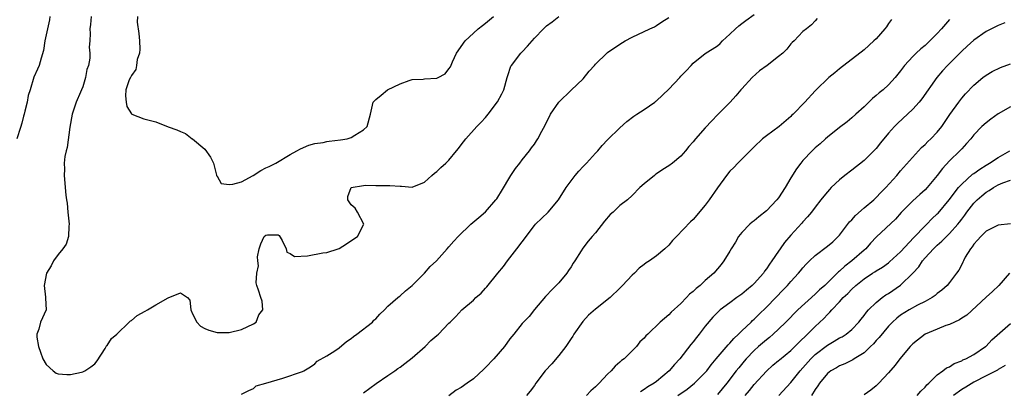
# Model space of a CAD drawing. Units: inches. Extents: x 2601000 to 2604000, y 1509000 to 1512000.
# Drawn here: x 2601245 to 2601406, y 1510678 to 1510738 of the extents above; entities that cross this region are included whole.
import ezdxf

# ---------------------------------------------------------------- set-up
doc = ezdxf.new("R2010")
doc.units = ezdxf.units.IN
doc.header["$MEASUREMENT"] = 0
doc.layers.add('LD26011509_2ft', color=254, linetype='Continuous')

msp = doc.modelspace()

# ---------------------------------------------------------------- linework, layer by layer
at = {"layer": 'LD26011509_2ft'}
for points, elevation in [([(2601301, 1510677.39), (2601303.05, 1510678.95), (2601305, 1510680.27), (2601306.12, 1510681), (2601306.62, 1510681.38), (2601307, 1510681.59), (2601307.78, 1510682.22), (2601309, 1510683.13), (2601311.08, 1510685), (2601312.04, 1510685.96), (2601313, 1510686.78), (2601313.28, 1510687), (2601315, 1510688.81), (2601315.21, 1510689), (2601316.1, 1510689.9), (2601317.11, 1510691), (2601319, 1510692.58), (2601319.41, 1510693), (2601320.27, 1510693.73), (2601321, 1510694.54), (2601321.23, 1510694.77), (2601323.03, 1510697), (2601323.92, 1510698.08), (2601324.57, 1510699), (2601326.14, 1510701), (2601327, 1510702.12), (2601327.39, 1510702.61), (2601327.64, 1510703), (2601329, 1510704.77), (2601329.19, 1510705), (2601331.26, 1510707), (2601332.96, 1510709), (2601334.22, 1510711), (2601335, 1510712.11), (2601335.68, 1510713), (2601336.3, 1510713.7), (2601337, 1510714.46), (2601337.53, 1510715), (2601339, 1510716.63), (2601339.38, 1510717), (2601340.12, 1510717.88), (2601341, 1510718.81), (2601343, 1510720.76), (2601344.16, 1510721.84), (2601345.31, 1510722.69), (2601345.8, 1510723), (2601347, 1510723.79), (2601348.71, 1510725), (2601348.87, 1510725.13), (2601349, 1510725.2), (2601351, 1510727.08), (2601352.82, 1510729), (2601353, 1510729.21), (2601353.89, 1510730.11), (2601354.69, 1510731), (2601355, 1510731.37), (2601357, 1510732.93), (2601359, 1510734.19), (2601359.41, 1510734.59), (2601359.79, 1510735), (2601361, 1510736.1), (2601361.92, 1510737), (2601362.51, 1510737.49), (2601363, 1510737.87), (2601363.66, 1510738.34), (2601365, 1510739.35)], 8210), ([(2601249.62, 1510739), (2601249.56, 1510738.44), (2601248.81, 1510735), (2601248.56, 1510733.44), (2601248.19, 1510732.19), (2601247.87, 1510731), (2601247.61, 1510730.39), (2601247, 1510729.08), (2601246.37, 1510727), (2601246.08, 1510726.08), (2601245.91, 1510725), (2601245.52, 1510723.52), (2601245.43, 1510723), (2601245.32, 1510722.68), (2601245, 1510721.56), (2601244.81, 1510720.81), (2601244.23, 1510719)], 8208), ([(2601256.37, 1510739), (2601256.29, 1510737.71), (2601256.19, 1510737), (2601256.2, 1510736.2), (2601256.18, 1510735), (2601256.04, 1510733.96), (2601256.15, 1510733), (2601256.19, 1510732.19), (2601255.93, 1510731), (2601255.69, 1510730.31), (2601255.47, 1510729), (2601255, 1510727.5), (2601254.81, 1510727), (2601254.62, 1510726.62), (2601253.93, 1510725), (2601253.37, 1510723.37), (2601253.26, 1510723), (2601252.9, 1510720.9), (2601252.43, 1510717.57), (2601252.26, 1510717), (2601252.09, 1510716.09), (2601251.98, 1510715), (2601252.01, 1510713.99), (2601251.97, 1510713), (2601252.25, 1510709.75), (2601252.36, 1510709), (2601252.46, 1510708.46), (2601252.57, 1510707), (2601252.76, 1510705), (2601252.7, 1510704.7), (2601252.68, 1510703), (2601252.28, 1510701.72), (2601251.76, 1510701), (2601251, 1510700.04), (2601250.23, 1510699), (2601249.82, 1510698.18), (2601249.07, 1510697), (2601248.68, 1510695), (2601248.92, 1510693.08), (2601248.89, 1510692.89), (2601249.01, 1510691), (2601248.06, 1510689), (2601247.83, 1510687.83), (2601247.5, 1510687), (2601247.49, 1510686.51), (2601247.74, 1510685), (2601248.09, 1510684.09), (2601248.45, 1510683), (2601249, 1510682.05), (2601250.14, 1510681), (2601250.65, 1510680.65), (2601251, 1510680.5), (2601252.39, 1510680.39), (2601253, 1510680.39), (2601254.78, 1510680.78), (2601255, 1510680.84), (2601255.32, 1510681), (2601256.32, 1510681.68), (2601257, 1510682.18), (2601257.36, 1510682.64), (2601258.66, 1510684.66), (2601258.9, 1510685.1), (2601259, 1510685.17), (2601259.72, 1510686.28), (2601260.58, 1510687), (2601262.62, 1510689), (2601262.8, 1510689.2), (2601263, 1510689.27), (2601263.93, 1510690.07), (2601265.23, 1510690.77), (2601265.6, 1510691), (2601267, 1510691.8), (2601268.98, 1510692.98), (2601271, 1510693.76), (2601272.14, 1510693), (2601272.56, 1510692.56), (2601272.71, 1510691), (2601273, 1510690.36), (2601273.71, 1510689), (2601274.32, 1510688.32), (2601275, 1510687.95), (2601275.65, 1510687.65), (2601277, 1510687.3), (2601277.28, 1510687.28), (2601279, 1510687.28), (2601281, 1510687.78), (2601283, 1510688.71), (2601283.42, 1510689), (2601283.84, 1510690.16), (2601284.49, 1510691), (2601284.39, 1510692.39), (2601284.16, 1510693), (2601283.79, 1510694.21), (2601283.52, 1510695), (2601283.41, 1510695.41), (2601283.55, 1510697), (2601283.79, 1510698.21), (2601283.67, 1510699), (2601283.66, 1510699.66), (2601283.88, 1510701), (2601284.2, 1510701.8), (2601284.74, 1510703), (2601285, 1510703.23), (2601285.28, 1510703.28), (2601287, 1510703.28), (2601287.17, 1510703.17), (2601287.65, 1510702.35), (2601288.33, 1510701), (2601288.42, 1510700.42), (2601289, 1510700.23), (2601289.71, 1510699.71), (2601291.84, 1510699.84), (2601294.33, 1510700.33), (2601295, 1510700.4), (2601296.87, 1510701), (2601297, 1510701.05), (2601298.2, 1510701.8), (2601299.41, 1510702.59), (2601300, 1510703), (2601301.05, 1510705), (2601300.04, 1510707), (2601299.66, 1510707.65), (2601299, 1510708.2), (2601298.42, 1510709), (2601298.44, 1510709.56), (2601298.96, 1510711), (2601299, 1510711.02), (2601301, 1510711.36), (2601301.38, 1510711.38), (2601303, 1510711.33), (2601303.37, 1510711.37), (2601305, 1510711.32), (2601305.34, 1510711.34), (2601307, 1510711.22), (2601307.22, 1510711.22), (2601309, 1510711.09), (2601311, 1510711.89), (2601312.22, 1510713), (2601312.64, 1510713.36), (2601313, 1510713.63), (2601313.69, 1510714.31), (2601314.5, 1510715), (2601315, 1510715.48), (2601316.26, 1510717), (2601316.58, 1510717.42), (2601317, 1510718.02), (2601317.74, 1510719), (2601319.55, 1510721), (2601320.29, 1510721.71), (2601321, 1510722.46), (2601321.44, 1510723), (2601322.98, 1510725.02), (2601323.65, 1510726.35), (2601323.97, 1510727), (2601324.56, 1510729), (2601324.64, 1510729.36), (2601325.15, 1510730.85), (2601325.22, 1510731), (2601326.78, 1510733), (2601327, 1510733.2), (2601327.87, 1510734.13), (2601328.61, 1510735), (2601329, 1510735.43), (2601330.47, 1510737), (2601330.74, 1510737.26), (2601331, 1510737.47), (2601331.89, 1510738.11), (2601333, 1510739)], 8206), ([(2601263.98, 1510739), (2601263.92, 1510738.08), (2601264.21, 1510736.21), (2601264.29, 1510735), (2601264.33, 1510733.67), (2601264.29, 1510733), (2601263.94, 1510731.94), (2601263.82, 1510731), (2601263.69, 1510730.31), (2601263, 1510729.35), (2601262.88, 1510729.12), (2601262.8, 1510729), (2601262.63, 1510728.63), (2601262.07, 1510727), (2601262, 1510726), (2601262.13, 1510725), (2601262.25, 1510724.25), (2601263, 1510723.05), (2601263.06, 1510723), (2601265, 1510722.27), (2601267, 1510721.78), (2601269, 1510720.96), (2601270.44, 1510720.44), (2601271, 1510720.16), (2601271.84, 1510719.84), (2601272.92, 1510719), (2601273, 1510718.96), (2601275, 1510717.27), (2601275.96, 1510715.96), (2601276.45, 1510715), (2601276.94, 1510713.06), (2601276.94, 1510713), (2601276.91, 1510712.91), (2601277, 1510712.85), (2601277.67, 1510711.67), (2601279, 1510711.53), (2601279.58, 1510711.58), (2601281, 1510711.93), (2601282.93, 1510713), (2601284.19, 1510713.81), (2601285, 1510714.22), (2601285.57, 1510714.43), (2601286.65, 1510715), (2601289, 1510716.4), (2601290.09, 1510717), (2601290.66, 1510717.34), (2601292.05, 1510717.95), (2601293, 1510718.19), (2601294.39, 1510718.39), (2601295, 1510718.54), (2601295.39, 1510718.61), (2601297.21, 1510718.79), (2601298.35, 1510719), (2601299, 1510719.21), (2601299.6, 1510719.6), (2601301, 1510720.47), (2601301.58, 1510721), (2601302.13, 1510723), (2601302.47, 1510724.47), (2601302.58, 1510725), (2601303, 1510725.43), (2601303.9, 1510726.1), (2601304.95, 1510727), (2601307, 1510728), (2601308.5, 1510728.5), (2601309, 1510728.69), (2601310.76, 1510728.76), (2601311, 1510728.79), (2601313, 1510728.91), (2601313.21, 1510729), (2601314.38, 1510729.62), (2601315, 1510730.41), (2601315.23, 1510730.77), (2601315.58, 1510731.58), (2601316.26, 1510733), (2601317.65, 1510735), (2601319, 1510736.27), (2601319.81, 1510737), (2601320.47, 1510737.53), (2601321, 1510737.89), (2601322.29, 1510739)], 8204), ([(2601281, 1510677.18), (2601282.22, 1510677.78), (2601283, 1510678.13), (2601283.44, 1510678.56), (2601285, 1510678.98), (2601287.8, 1510679.8), (2601291, 1510680.88), (2601291.25, 1510681), (2601292.31, 1510681.69), (2601293, 1510682.18), (2601293.42, 1510682.58), (2601295, 1510683.48), (2601296.29, 1510684.29), (2601297, 1510684.76), (2601298.21, 1510685.79), (2601299, 1510686.31), (2601299.37, 1510686.63), (2601299.93, 1510687), (2601302.45, 1510689), (2601302.71, 1510689.29), (2601303, 1510689.54), (2601303.69, 1510690.31), (2601304.44, 1510691), (2601305, 1510691.57), (2601306.63, 1510693), (2601306.82, 1510693.18), (2601307, 1510693.29), (2601307.88, 1510694.12), (2601309, 1510695), (2601310.98, 1510697), (2601311.92, 1510698.08), (2601312.95, 1510699), (2601314.71, 1510701), (2601315, 1510701.29), (2601315.79, 1510702.21), (2601316.51, 1510703), (2601318.61, 1510705), (2601319.88, 1510706.12), (2601321, 1510707.05), (2601322.69, 1510709), (2601322.83, 1510709.17), (2601323, 1510709.43), (2601323.6, 1510710.4), (2601325.13, 1510713), (2601325.9, 1510714.1), (2601326.61, 1510715), (2601327, 1510715.53), (2601328.21, 1510717), (2601328.52, 1510717.48), (2601329, 1510718.12), (2601329.33, 1510718.67), (2601329.57, 1510719), (2601330.24, 1510720.24), (2601330.79, 1510721.21), (2601331.62, 1510723), (2601333, 1510724.97), (2601335, 1510726.93), (2601337, 1510728.81), (2601337.95, 1510730.05), (2601338.82, 1510731), (2601339, 1510731.19), (2601340.87, 1510733), (2601341, 1510733.11), (2601343, 1510734.49), (2601343.88, 1510735), (2601345, 1510735.61), (2601347.93, 1510737), (2601348.68, 1510737.32), (2601349, 1510737.52), (2601349.88, 1510738.12), (2601351, 1510738.82)], 8208), ([(2601375.31, 1510738.69), (2601375, 1510738.31), (2601374.38, 1510737.62), (2601373.56, 1510737), (2601373, 1510736.55), (2601371.55, 1510735), (2601371.24, 1510734.76), (2601371, 1510734.52), (2601370.33, 1510733.67), (2601369.69, 1510733), (2601369, 1510732.47), (2601367.15, 1510731), (2601365.9, 1510730.1), (2601364.65, 1510729), (2601363, 1510727.18), (2601362.82, 1510727), (2601362.01, 1510725.99), (2601361.07, 1510725), (2601359, 1510722.93), (2601358.06, 1510721.94), (2601357, 1510720.78), (2601355.39, 1510719), (2601355, 1510718.49), (2601354.3, 1510717.7), (2601353.76, 1510717), (2601353, 1510716.17), (2601351.62, 1510715), (2601351, 1510714.55), (2601350.03, 1510713.97), (2601349, 1510713.23), (2601348.85, 1510713.15), (2601348.65, 1510713), (2601347, 1510711.64), (2601346.29, 1510711), (2601345, 1510709.71), (2601344.24, 1510709), (2601343, 1510708.05), (2601341.89, 1510707), (2601341.41, 1510706.59), (2601340.47, 1510705.53), (2601339, 1510703.6), (2601338.46, 1510703), (2601337.79, 1510702.21), (2601336.91, 1510701.09), (2601336.67, 1510700.67), (2601335.65, 1510699), (2601335.37, 1510698.63), (2601335, 1510698.02), (2601334.57, 1510697.43), (2601334.3, 1510697), (2601333, 1510695.43), (2601331.78, 1510694.22), (2601331, 1510693.32), (2601330.84, 1510693.16), (2601329, 1510691.04), (2601328.12, 1510689.88), (2601327.24, 1510689), (2601327, 1510688.74), (2601325.64, 1510687), (2601325, 1510686.24), (2601324.08, 1510685), (2601322.36, 1510683), (2601321, 1510681.55), (2601320.7, 1510681.3), (2601319, 1510679.69), (2601317.97, 1510679), (2601317, 1510678.27), (2601316.16, 1510677.84), (2601315, 1510676.95)], 8212), ([(2601387.51, 1510738.49), (2601387, 1510737.87), (2601386.68, 1510737.32), (2601386.43, 1510737), (2601385, 1510735.36), (2601384.63, 1510735), (2601383, 1510733.56), (2601379, 1510730.42), (2601378.23, 1510729.77), (2601377.21, 1510729), (2601375.08, 1510726.92), (2601375, 1510726.82), (2601373.32, 1510725), (2601371.37, 1510723), (2601371.16, 1510722.84), (2601371, 1510722.66), (2601369.09, 1510721), (2601367, 1510719.49), (2601366.38, 1510719), (2601365, 1510717.66), (2601364.68, 1510717.32), (2601364.35, 1510717), (2601363, 1510715.65), (2601362.32, 1510715), (2601361.69, 1510714.31), (2601361, 1510713.68), (2601360.47, 1510713), (2601359, 1510710.95), (2601357.65, 1510709), (2601357, 1510708.11), (2601355, 1510705.79), (2601354.59, 1510705.41), (2601352.3, 1510703), (2601351.65, 1510702.35), (2601351, 1510701.58), (2601350.39, 1510701), (2601349, 1510699.83), (2601347.87, 1510699), (2601347.33, 1510698.67), (2601347, 1510698.44), (2601346.18, 1510697.82), (2601345.42, 1510697), (2601345, 1510696.65), (2601343.45, 1510695), (2601343.22, 1510694.78), (2601343, 1510694.54), (2601341.39, 1510693), (2601339, 1510691.09), (2601337.88, 1510690.12), (2601336.93, 1510689.07), (2601335.45, 1510687), (2601335.3, 1510686.7), (2601335, 1510686.29), (2601334.16, 1510685), (2601333, 1510683.53), (2601331.83, 1510682.17), (2601330.78, 1510681), (2601329.25, 1510679), (2601329, 1510678.64), (2601328.29, 1510677.71), (2601327.71, 1510677)], 8214), ([(2601397, 1510738.49), (2601395.7, 1510737), (2601395, 1510736.23), (2601393.79, 1510735), (2601393, 1510734.26), (2601392.3, 1510733.7), (2601391.54, 1510733), (2601391, 1510732.44), (2601389.66, 1510731), (2601389, 1510730.11), (2601388.1, 1510729), (2601387, 1510727.8), (2601386.13, 1510727), (2601385.5, 1510726.5), (2601385, 1510726.05), (2601384.41, 1510725.59), (2601383.81, 1510725), (2601383, 1510724.24), (2601381.67, 1510723), (2601381, 1510722.4), (2601380.23, 1510721.77), (2601379, 1510720.83), (2601377, 1510719.26), (2601376.7, 1510719), (2601375.82, 1510718.18), (2601375, 1510717.49), (2601374.48, 1510717), (2601373, 1510715.41), (2601372.65, 1510715), (2601371.92, 1510714.08), (2601371, 1510712.59), (2601370.07, 1510711), (2601369, 1510709.35), (2601368.74, 1510709), (2601367, 1510707.18), (2601365.78, 1510706.22), (2601365, 1510705.57), (2601364.66, 1510705.34), (2601364.29, 1510705), (2601363, 1510703.67), (2601362.46, 1510703), (2601361.92, 1510702.08), (2601361.24, 1510701), (2601361, 1510700.58), (2601360.03, 1510699), (2601359.58, 1510698.42), (2601358.39, 1510697), (2601357, 1510695.8), (2601356.16, 1510695), (2601355.49, 1510694.51), (2601355, 1510694), (2601354.42, 1510693.58), (2601353.91, 1510693), (2601353, 1510692.03), (2601351.38, 1510690.62), (2601351, 1510690.16), (2601349.59, 1510689), (2601347.57, 1510687), (2601347.27, 1510686.73), (2601347, 1510686.37), (2601346.26, 1510685.74), (2601345.7, 1510685), (2601343.68, 1510683), (2601343.29, 1510682.71), (2601343, 1510682.44), (2601342.23, 1510681.77), (2601341.59, 1510681), (2601341, 1510680.45), (2601339.61, 1510679), (2601339, 1510678.42), (2601338.24, 1510677.76), (2601337.52, 1510677)], 8216), ([(2601406.05, 1510737.94), (2601405, 1510737.55), (2601403, 1510736.54), (2601401, 1510735.1), (2601399.88, 1510734.12), (2601399, 1510733.34), (2601396.67, 1510731), (2601395.88, 1510730.12), (2601394.91, 1510729), (2601392.49, 1510725.51), (2601392.06, 1510725), (2601391, 1510723.83), (2601388.5, 1510721.5), (2601387.99, 1510721), (2601387, 1510719.88), (2601385.69, 1510718.31), (2601385, 1510717.42), (2601384.61, 1510717), (2601383, 1510715.44), (2601381, 1510713.85), (2601379.87, 1510713), (2601379, 1510712.26), (2601377.62, 1510711), (2601377.32, 1510710.68), (2601377, 1510710.31), (2601376.43, 1510709.57), (2601375.94, 1510709), (2601375, 1510707.79), (2601374.42, 1510707), (2601373.76, 1510706.24), (2601373, 1510705.4), (2601372.83, 1510705.17), (2601371, 1510703.2), (2601369.96, 1510702.04), (2601369.28, 1510701), (2601369, 1510700.61), (2601367.92, 1510699), (2601367.51, 1510698.49), (2601367, 1510697.68), (2601366.69, 1510697.31), (2601366.51, 1510697), (2601365, 1510695.29), (2601364.7, 1510695), (2601363.76, 1510694.24), (2601363, 1510693.58), (2601362.16, 1510693), (2601361, 1510692.12), (2601359.45, 1510691), (2601359.2, 1510690.8), (2601358.23, 1510689.77), (2601357, 1510688.31), (2601356.02, 1510687), (2601355.54, 1510686.46), (2601355, 1510685.76), (2601354.65, 1510685.35), (2601352.84, 1510683), (2601351.94, 1510682.06), (2601351.06, 1510681), (2601349, 1510679.29), (2601348.62, 1510679), (2601347.6, 1510678.4), (2601347, 1510677.94), (2601346.4, 1510677.6)], 8218), ([(2601352.51, 1510677), (2601354, 1510678), (2601355.24, 1510679), (2601357, 1510680.74), (2601357.23, 1510681), (2601357.98, 1510682.02), (2601358.79, 1510683), (2601360.72, 1510685.28), (2601361, 1510685.54), (2601361.69, 1510686.31), (2601362.44, 1510687), (2601363, 1510687.56), (2601364.51, 1510689), (2601364.75, 1510689.25), (2601365, 1510689.47), (2601365.76, 1510690.24), (2601367, 1510691.42), (2601368.55, 1510693), (2601369.74, 1510694.26), (2601370.47, 1510695), (2601371, 1510695.63), (2601372.29, 1510697), (2601372.62, 1510697.38), (2601373, 1510697.86), (2601373.53, 1510698.47), (2601374.05, 1510699), (2601375, 1510699.88), (2601377, 1510701.41), (2601377.87, 1510702.13), (2601378.79, 1510703), (2601379, 1510703.23), (2601380.63, 1510705.37), (2601381, 1510705.74), (2601381.59, 1510706.41), (2601383, 1510707.68), (2601384.63, 1510709), (2601384.81, 1510709.19), (2601385, 1510709.36), (2601385.78, 1510710.22), (2601386.58, 1510711), (2601388.38, 1510713), (2601389, 1510713.73), (2601391.91, 1510717), (2601392.44, 1510717.56), (2601393, 1510718.07), (2601393.45, 1510718.55), (2601393.93, 1510719), (2601395, 1510720.09), (2601395.73, 1510721), (2601397.06, 1510722.94), (2601398.51, 1510725), (2601399, 1510725.63), (2601399.65, 1510726.35), (2601401, 1510727.76), (2601402.46, 1510729), (2601403, 1510729.42), (2601404, 1510730), (2601405.36, 1510730.64), (2601407, 1510731.26)], 8220), ([(2601407, 1510724.19), (2601405, 1510723.08), (2601403.79, 1510722.21), (2601403, 1510721.62), (2601402.31, 1510721), (2601401, 1510719.66), (2601400.49, 1510719), (2601399.8, 1510718.2), (2601399, 1510717.34), (2601398.72, 1510717), (2601397, 1510715.37), (2601395.85, 1510714.15), (2601395, 1510713), (2601393.34, 1510711), (2601393, 1510710.64), (2601392.13, 1510709.87), (2601391, 1510708.82), (2601389.11, 1510706.9), (2601388.14, 1510705.86), (2601385.07, 1510702.93), (2601384.08, 1510701.92), (2601383.29, 1510701), (2601383, 1510700.77), (2601380.98, 1510699), (2601379.84, 1510698.16), (2601379, 1510697.35), (2601378.8, 1510697.21), (2601378.61, 1510697), (2601376.56, 1510695), (2601375.73, 1510694.27), (2601375, 1510693.56), (2601372.15, 1510691), (2601370.17, 1510689), (2601369, 1510687.84), (2601368.09, 1510687), (2601367.51, 1510686.49), (2601367, 1510686.11), (2601365.72, 1510685), (2601365, 1510684.35), (2601363.71, 1510683), (2601363.38, 1510682.62), (2601362.47, 1510681.53), (2601362.08, 1510681), (2601360.51, 1510679), (2601359, 1510677.16)], 8222), ([(2601363.52, 1510677), (2601364.22, 1510677.78), (2601365, 1510678.79), (2601367, 1510680.97), (2601368.08, 1510681.92), (2601369, 1510682.68), (2601369.17, 1510682.83), (2601371, 1510684.33), (2601371.69, 1510685), (2601372.33, 1510685.67), (2601373.76, 1510687), (2601375, 1510688.29), (2601376.41, 1510689.59), (2601377, 1510690.24), (2601377.39, 1510690.61), (2601377.72, 1510691), (2601379, 1510692.32), (2601379.61, 1510693), (2601380.34, 1510693.66), (2601381, 1510694.37), (2601381.68, 1510695), (2601383, 1510696.07), (2601384.41, 1510697), (2601384.78, 1510697.22), (2601385, 1510697.38), (2601386.01, 1510697.99), (2601387, 1510698.7), (2601387.17, 1510698.83), (2601389, 1510700.5), (2601391.15, 1510702.85), (2601393, 1510704.72), (2601393.31, 1510705), (2601394.13, 1510705.87), (2601395, 1510706.68), (2601395.16, 1510706.84), (2601396.94, 1510709), (2601398.5, 1510711), (2601399, 1510711.55), (2601400.8, 1510713.2), (2601401, 1510713.33), (2601401.95, 1510714.04), (2601403, 1510714.69), (2601403.57, 1510715), (2601405, 1510715.93), (2601406.88, 1510717)], 8224), ([(2601369.05, 1510677), (2601371, 1510679.12), (2601372.54, 1510681), (2601373, 1510681.5), (2601374.3, 1510683), (2601375, 1510683.68), (2601377, 1510685.24), (2601378.13, 1510685.87), (2601379, 1510686.39), (2601379.41, 1510686.59), (2601380.05, 1510687), (2601381, 1510687.79), (2601382.17, 1510689), (2601382.52, 1510689.48), (2601383, 1510690.06), (2601383.39, 1510690.61), (2601383.75, 1510691), (2601385, 1510692.21), (2601385.99, 1510693), (2601386.57, 1510693.43), (2601387, 1510693.69), (2601389, 1510695.01), (2601391, 1510696.97), (2601391.97, 1510698.03), (2601392.57, 1510699), (2601393, 1510699.51), (2601394.36, 1510701), (2601395, 1510701.6), (2601395.77, 1510702.23), (2601396.49, 1510703), (2601397, 1510703.49), (2601398.35, 1510705), (2601398.65, 1510705.35), (2601399, 1510705.86), (2601399.5, 1510706.5), (2601399.86, 1510707), (2601401, 1510708.47), (2601401.53, 1510709), (2601402.33, 1510709.67), (2601403, 1510710.26), (2601403.49, 1510710.51), (2601404.19, 1510711), (2601405, 1510711.44), (2601405.77, 1510711.77), (2601407, 1510712.23)], 8226), ([(2601407, 1510705.09), (2601405, 1510704.86), (2601403, 1510703.88), (2601402.12, 1510703), (2601401.62, 1510702.38), (2601401, 1510701.74), (2601400.7, 1510701.3), (2601400.43, 1510701), (2601399.6, 1510699.6), (2601399.29, 1510699), (2601399.2, 1510698.8), (2601399, 1510698.44), (2601398.52, 1510697.48), (2601398.17, 1510697), (2601397, 1510695.49), (2601396.6, 1510695), (2601395.76, 1510694.24), (2601395, 1510693.65), (2601394.66, 1510693.34), (2601394.15, 1510693), (2601393, 1510692.38), (2601391.74, 1510691.74), (2601390.38, 1510691), (2601389, 1510690.13), (2601388.37, 1510689.63), (2601387.65, 1510689), (2601387, 1510688.31), (2601385.51, 1510686.49), (2601385, 1510685.96), (2601384.57, 1510685.43), (2601384.08, 1510685), (2601383, 1510683.98), (2601381.39, 1510683), (2601381.16, 1510682.84), (2601379.84, 1510682.16), (2601379, 1510681.85), (2601378.49, 1510681.51), (2601377.56, 1510681), (2601377, 1510680.57), (2601375.71, 1510679), (2601375.43, 1510678.57), (2601375, 1510677.97), (2601374.39, 1510677)], 8228), ([(2601406.82, 1510697), (2601405.09, 1510695), (2601404.03, 1510693.97), (2601403, 1510693.09), (2601399.86, 1510690.15), (2601399, 1510689.61), (2601398.64, 1510689.36), (2601397.81, 1510689), (2601397, 1510688.61), (2601396.41, 1510688.41), (2601395, 1510687.85), (2601393, 1510686.99), (2601391, 1510685.45), (2601390.56, 1510685), (2601388.87, 1510683), (2601388.08, 1510681.92), (2601387, 1510680.7), (2601385.41, 1510679), (2601385, 1510678.58), (2601384.13, 1510677.87), (2601383, 1510677.08)], 8230), ([(2601391.69, 1510677), (2601392.32, 1510677.68), (2601393, 1510678.32), (2601393.29, 1510678.71), (2601393.62, 1510679), (2601395, 1510680.37), (2601395.9, 1510681), (2601396.52, 1510681.48), (2601397, 1510681.67), (2601397.79, 1510682.21), (2601399, 1510682.66), (2601399.21, 1510682.79), (2601399.69, 1510683), (2601401, 1510683.7), (2601402.93, 1510685), (2601403, 1510685.06), (2601403.94, 1510686.06), (2601407, 1510688.75)], 8232), ([(2601406.14, 1510681.86), (2601405, 1510681.21), (2601404.88, 1510681.12), (2601403, 1510680.2), (2601401, 1510679.16), (2601399.66, 1510678.34), (2601399, 1510677.95), (2601397.68, 1510677)], 8234)]:
    msp.add_lwpolyline(points, dxfattribs=dict(at, elevation=elevation))

doc.saveas('drawing.dxf')
